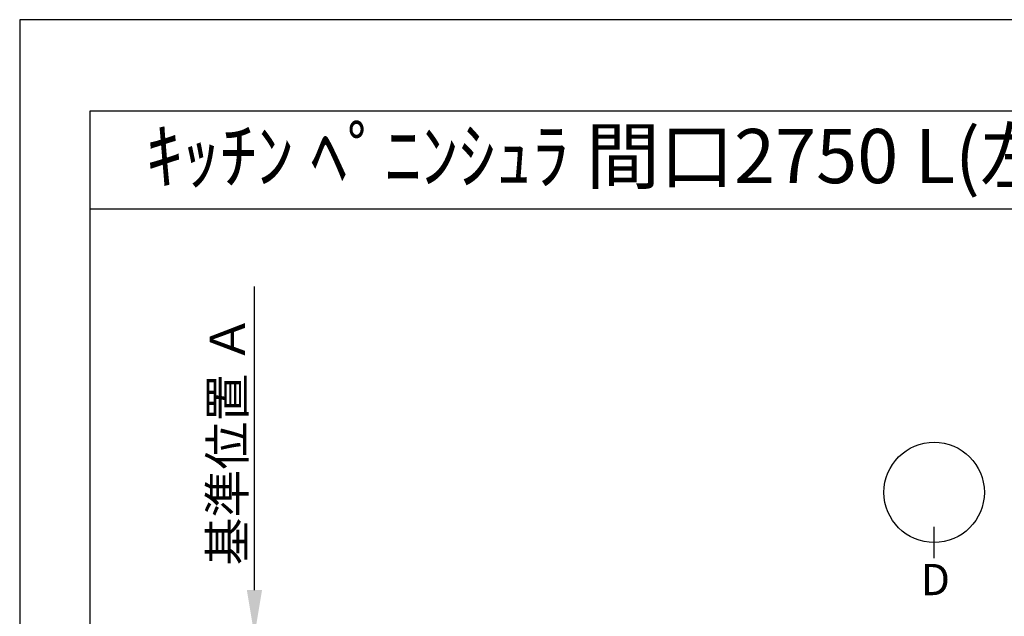
# Model space of a CAD drawing. Units: millimetres. Extents: x -109 to 26472, y -120 to 8847.
# Drawn here: x -1 to 2268, y 7446 to 8822 of the extents above; entities that cross this region are included whole.
import ezdxf
from ezdxf.enums import TextEntityAlignment as Align

# ---------------------------------------------------------------- set-up
doc = ezdxf.new("R2010")
doc.units = ezdxf.units.MM
doc.layers.get('DEFPOINTS').update_dxf_attribs({"color": 146})
for name, color, linetype in [('160-文字', 254, 'Continuous'), ('166-寸法B', 11, 'Continuous'), ('190-図面外枠', 5, 'Continuous')]:
    doc.layers.add(name, color=color, linetype=linetype)
doc.styles.add('KH001', font='txt')
doc.dimstyles.new('KH1xx030', dxfattribs={"dimscale": 30, "dimtxt": 2, "dimasz": 0.6, "dimexe": 0.3, "dimexo": 1.2, "dimgap": 0.5, "dimtad": 3, "dimdec": 1, "dimdsep": 46, "dimlunit": 6, "dimtxsty": 'KH001', "dimblk": 'DOT', "dimcen": 1, "dimdle": 1, "dimclrd": 256, "dimclre": 256, "dimclrt": 256, "dimadec": 0, "dimazin": 0, "dimtfac": 1, "dimtdec": 1, "dimtix": 1, "dimtmove": 2, "dimatfit": 3, "dimldrblk": 'CLOSEDBLANK', "dimfxl": 1, "dimtolj": 1, "dimtzin": 0, "dimlwd": -1, "dimlwe": -1, "dimarcsym": 0})

# ---------------------------------------------------------------- blocks, each defined once
blk = doc.blocks.new('A$C5D946DDC')
at = {"layer": '190-図面外枠'}
for p, q in [((271, 14349.3), (20519, 14349.3)), ((271, 350.7), (271, 14349.3))]:
    blk.add_line(p, q, dxfattribs=at)
at = {"layer": 'DEFPOINTS'}
blk.add_lwpolyline([(0, 0), (20790, 0), (20790, 14700), (0, 14700)], close=True, dxfattribs=at)
blk = doc.blocks.new('*D493')
at = {"layer": '166-寸法B', "transparency": 16777216}
for p, q in [((539.6, 7506.3), (539.6, 8206.6)), ((518.5, 7401.3), (542.6, 7401.3))]:
    blk.add_line(p, q, dxfattribs=at)
blk.add_solid([(522.1, 7506.3), (557.1, 7506.3), (539.6, 7401.3)], dxfattribs=at)
at = {"layer": 'DEFPOINTS', "color": 0, "transparency": 16777216}
for p in [(539.6, 8197.6), (618.9, 8197.6), (488.5, 7401.3)]:
    blk.add_point(p, dxfattribs=at)
at = {"layer": '166-寸法B', "transparency": 16777216, "insert": (477.1, 7851.9), "char_height": 81, "attachment_point": 5, "rotation": 90, "style": 'KH001'}
blk.add_mtext('\\A1;基準位置 Ａ', dxfattribs=at)
blk = doc.blocks.new('_ClosedBlank')
at = {"color": 0, "linetype": 'ByBlock', "lineweight": -2}
for p, q in [((-1, 0.167), (0, 0)), ((-1, 0.167), (-1, -0.167)), ((0, 0), (-1, -0.167))]:
    blk.add_line(p, q, dxfattribs=at)
blk = doc.blocks.new('_None')

msp = doc.modelspace()

# ---------------------------------------------------------------- linework, layer by layer
at = {"layer": '166-寸法B'}
msp.add_line((2106.11, 7580.04), (2106.11, 7652.04), dxfattribs=at)
msp.add_circle((2106.11, 7731.71), 115.68, dxfattribs=at)
at = {"layer": '190-図面外枠'}
msp.add_lwpolyline([(161.16, 8385.19), (12309.98, 8385.19)], dxfattribs=at)

# ---------------------------------------------------------------- block references
at = {"layer": '190-図面外枠', "xscale": 0.6000000000058208, "yscale": 0.6000000000058208, "zscale": 0.6000000000058208}
msp.add_blockref('A$C5D946DDC', (-1.42, 1.63), dxfattribs=at)

# ---------------------------------------------------------------- texts
at = {"layer": '160-文字', "style": 'KH001'}
msp.add_text('ｷｯﾁﾝ ﾍﾟﾆﾝｼｭﾗ 間口2750 L(左ｼﾝｸ) 加熱機器側面壁 ﾎﾞｯｼｭ食洗機 ｼﾙﾊﾞｰ塗装ﾚﾝｼﾞﾌｰﾄﾞ ｽﾀﾝﾀﾞｰﾄﾞﾀｲﾌﾟ ﾌﾟﾗﾝ図', height=125, dxfattribs=at).set_placement((289.41, 8507.23), align=Align.MIDDLE_LEFT)
at = {"layer": '166-寸法B', "insert": (2108.9, 7530.76), "char_height": 72, "attachment_point": 5, "style": 'KH001'}
msp.add_mtext('{\\fArial|b0|i0|c0|p32;D}', dxfattribs=at)

# ---------------------------------------------------------------- dimensions: what is measured, and where the dimension line sits
at = {"layer": '166-寸法B'}
dim = msp.add_linear_dim(base=(539.63, 8197.59), p1=(488.5, 7401.25), p2=(618.95, 8197.59), angle=270, text='基準位置 Ａ', dimstyle='KH1xx030', override={"dimtxt": 2.7, "dimasz": 3.5, "dimexe": 0.1, "dimexo": 1, "dimblk2": 'None', "dimsah": 1, "dimdle": 0.3, "dimse2": 1}, dxfattribs=at)
dim.commit()
dim.dimension.update_dxf_attribs({"geometry": '*D493', "text_midpoint": (477.14, 7851.92)})

doc.saveas('drawing.dxf')
